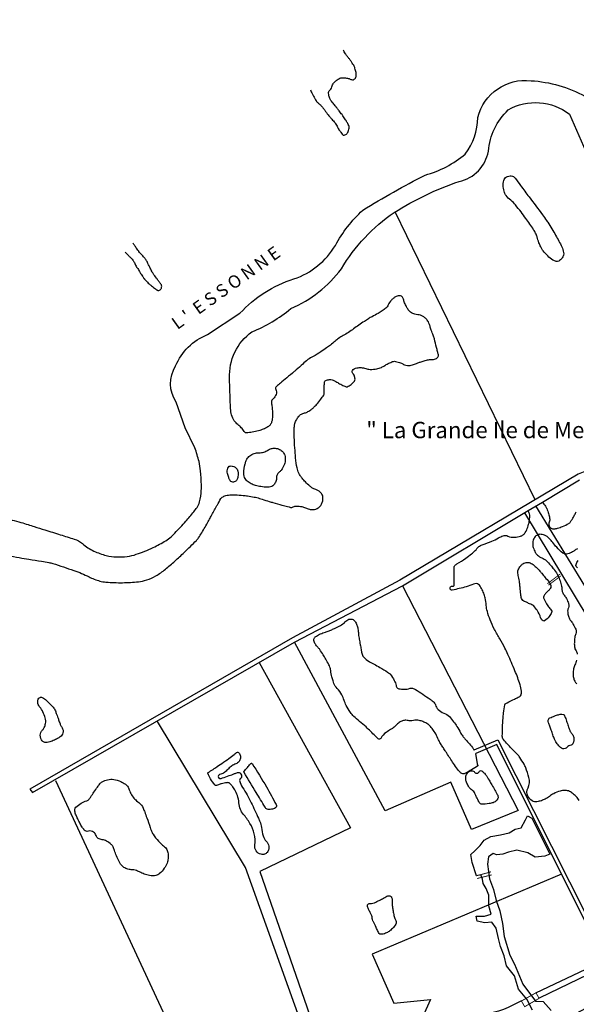
# Model space of a CAD drawing. Extents: x 604770 to 610497, y 93406 to 97522.
# Drawn here: x 606383 to 606690, y 96713 to 97256 of the extents above; entities that cross this region are included whole.
import ezdxf

# ---------------------------------------------------------------- set-up
doc = ezdxf.new("R2010")
doc.units = 0
doc.header["$LTSCALE"] = 0.2
doc.header["$MEASUREMENT"] = 0
doc.linetypes.add('CONTINU', pattern=[0])
for name, color, linetype in [('PARCELLE', 9, 'CONTINUOUS'), ('RIVIERE', 5, 'CONTINUOUS'), ('TEXTE-LIEUDIT', 7, 'CONTINUOUS'), ('TEXTE-RIVIERE-AQUEDUC', 5, 'CONTINUOUS'), ('VOIRIE', 7, 'CONTINUOUS'), ('zMARAIS', 4, 'CONTINUOUS')]:
    doc.layers.add(name, color=color, linetype=linetype)
doc.styles.add('LIEUDIT', font='romant', dxfattribs={"oblique": 13.5, "height": 9})
doc.styles.add('RIVIERE', font='ROMANT', dxfattribs={"oblique": 13.5, "height": 7})

msp = doc.modelspace()

# ---------------------------------------------------------------- linework, layer by layer
at = {"layer": 'PARCELLE'}
for points in [[(606666.76, 96991.42), (606589.68, 97150.16)], [(606662.96, 96985.49), (606670.79, 96990.18)], [(606660.92, 96984.26), (606794.21, 96763.35)], [(606802.36, 96767.6), (606667.23, 96988.04)], [(606593.6, 96943.91), (606657.44, 96820.1), (606631.76, 96809.7), (606620.39, 96835.79), (606584.1, 96819.96), (606534.16, 96912.86)], [(606514.71, 96901.7), (606565.01, 96810.55), (606515, 96786.64), (606548.59, 96689.82)], [(606542.22, 96690.9), (606507.15, 96788.75), (606458.59, 96869.2)], [(606388.1, 96831.94), (606389.7, 96830.03)], [(606402.26, 96836.63), (606467.54, 96696.43)], [(606681.36, 96785), (606576.88, 96740.92), (606588.82, 96713.93), (606609.14, 96716.1), (606601.6, 96699.36), (606630.78, 96701.34), (606631.3, 96694.74)]]:
    msp.add_lwpolyline(points, dxfattribs=at)
at = {"layer": 'RIVIERE'}
for points in [[(606479.16, 97019.97), (606473.84, 97031.11), (606468.8, 97045.27, -0.292046), (606468.58, 97065.17, -0.204593), (606486.06, 97082.45), (606503.99, 97094.21, -0.131192), (606533.82, 97113.13, 0.176344), (606556.66, 97131.61, -0.079135), (606571.71, 97151.02, -0.019612), (606606.17, 97170.4, 0.110868), (606628.25, 97181.98, 0.163441), (606635.18, 97202.16, -0.376827), (606664.53, 97222.39, -0.111486), (606694.29, 97213.78, 0.308827), (606717.45, 97216.98), (606740.93, 97232.69), (606752.81, 97235.87), (606769.95, 97236.51), (606852.77, 97233.05, 0.234288), (606885.38, 97256.02, -0.148039)], [(606498.91, 97041.69), (606498.35, 97058.34, -0.258351), (606510.67, 97084.02, 0.077638), (606532.1, 97096.82, 0.128475), (606560, 97118.68, -0.111158), (606589.09, 97149.79, -0.057868), (606624.91, 97166.89, 0.303618), (606641.01, 97183.53, -0.184462), (606651.93, 97206.29, -0.306186), (606685.78, 97203.91, 0.597338)], [(606373.44, 96981.59, -0.003405), (606383.24, 96978.93, -0.0083), (606387.23, 96977.74, -0.000166), (606390.57, 96976.69, 0.000094), (606396.48, 96974.83, 0.000897), (606404.97, 96972.17, -0.000984), (606412.7, 96969.75, -0.102714), (606417.17, 96967.24, 0.06987), (606423.46, 96963.16, 0.045531), (606430.28, 96960.71, 0.05685), (606436.03, 96959.9, 0.040331), (606441.84, 96960.21, 0.045673), (606446.85, 96961.36, 0.016648), (606451.55, 96963.08, 0.016565), (606456.15, 96965.11, 0.021389), (606463.18, 96968.89, 0.048475), (606466.03, 96970.97, 0.021908), (606468.15, 96973.04, 0.00731), (606474.14, 96979.61, 0.009359), (606478.57, 96984.8, 0.021257), (606480.38, 96987.2, 0.089751), (606481.75, 96990.24, 0.046186), (606482.72, 96996.61, 0.02442), (606482.76, 96999.66, 0.009645), (606482.31, 97007.35, 0.042163), (606481.47, 97012.53, 0.028384), (606479.16, 97019.97)], [(606375.89, 96960.68, -0.002102), (606382.36, 96959.55, 0.002564), (606387.66, 96958.64, 0.003482), (606394.59, 96957.53, -0.005858), (606398.7, 96956.85, -0.033592), (606400.81, 96956.32, -0.005942), (606412.49, 96952.44, -0.031723), (606420.8, 96948.95, 0.044842), (606426.75, 96946.64, 0.052232), (606430.14, 96946.03, 0.019691), (606439.26, 96945.73, 0.026867), (606448.03, 96946.26, 0.050616), (606452.6, 96947.26, 0.050409), (606457.65, 96949.49, 0.043653), (606462.89, 96953.11, 0.009061), (606468.18, 96957.67, 0.009122), (606473.28, 96962.38, 0.008314), (606480.01, 96969.06, 0.041225), (606481.23, 96970.53, 0.017662), (606482.96, 96973.22, 0.007774), (606486.58, 96979.52, 0.000387), (606487.85, 96981.82, 0.000169), (606490.78, 96987.12, 0.003327), (606491.56, 96988.56, 0.001369), (606493.42, 96992.06)]]:
    msp.add_lwpolyline(points, format="xyb", dxfattribs=at)
for points in [[(606685.78, 97203.91), (606760.36, 97033.46), (606690.46, 97005.5), (606592.16, 96947.08), (606532.96, 96915.3), (606388.1, 96831.94)], [(606670.79, 96990.18), (606691.33, 97002.49)], [(606389.7, 96830.03), (606534.16, 96912.86), (606593.6, 96943.91), (606662.96, 96985.49)], [(606633.14, 96853.54), (606646.29, 96859.09), (606715.37, 96722.24), (606855.29, 96795.2)], [(606681.65, 96704.34), (606713.25, 96721.2), (606645.61, 96856.53), (606634.18, 96851.59)]]:
    msp.add_lwpolyline(points, dxfattribs=at)
at = {"layer": 'VOIRIE', "const_width": 0.5}
for points in [[(606673.55, 96945.15), (606680.51, 96950.43)], [(606680.89, 96949.44), (606674.1, 96944.33)], [(606634.53, 96784.2), (606642.49, 96786.38)], [(606634.82, 96782.71), (606642.91, 96784.7)]]:
    msp.add_lwpolyline(points, dxfattribs=at)
at = {"layer": 'VOIRIE'}
for points in [[(606667.24, 96719.68), (606694.74, 96732.76), (606704.88, 96737.94, -0.151945)], [(606659.21, 96715.19), (606651.98, 96711.59, -0.144579), (606629.26, 96708.59, -2.60354)]]:
    msp.add_lwpolyline(points, format="xyb", dxfattribs=at)
msp.add_lwpolyline([(606706.34, 96735.01), (606696.11, 96729.78), (606668.99, 96716.66)], dxfattribs=at)
at = {"layer": 'VOIRIE', "linetype": 'CONTINU', "const_width": 0.5}
msp.add_lwpolyline([(606668.99, 96716.66), (606663.48, 96713.45), (606661.06, 96712.04), (606659.21, 96715.19), (606667.24, 96719.68)], close=True, dxfattribs=at)
at = {"layer": 'zMARAIS'}
for points in [[(606542.94, 97217.39, 0.014234), (606543.84, 97215.26, 0.021585), (606544.53, 97213.9, 0.005673), (606546.04, 97211.29, 0.035453), (606546.32, 97210.9, 0.069311), (606547.38, 97209.9, -0.058571), (606548.67, 97208.74, -0.004848), (606549.76, 97207.47, -0.011069), (606550.23, 97206.89, -0.013252), (606551.28, 97205.45, 0.01532), (606552.2, 97204.2, 0.004455), (606553.09, 97203.09, 0.003625), (606554.2, 97201.74, 0.012838), (606555.12, 97200.7, -0.013579), (606555.99, 97199.72, -0.018567), (606556.53, 97199.03, -0.012829), (606557.23, 97197.98, -0.042989), (606557.89, 97196.72, 0.047283), (606558.5, 97195.59, 0.007393), (606558.75, 97195.22, 0.002089), (606559.67, 97193.94, 0.011226), (606560.45, 97192.91, 0.029316), (606560.78, 97192.54, 0.196779), (606561.03, 97192.43, 0.065291), (606561.84, 97192.53, 0.076634), (606562.8, 97192.95, 0.134225), (606563.22, 97193.39, 0.025537), (606563.45, 97193.92, 0.012976), (606563.84, 97194.97, 0.012835), (606564.25, 97196.31, 0.052805), (606564.31, 97196.65, 0.100347), (606564.24, 97197.15, 0.038921), (606563.71, 97198.33, 0.008067), (606562.81, 97199.94, 0.013169), (606562.22, 97200.91, 0.004729), (606560.81, 97203.01, 0.014591), (606560.33, 97203.68, 0.000652), (606559.49, 97204.75, -0.000686), (606558.71, 97205.77, -0.000538), (606557.57, 97207.26, 0.001513), (606557.16, 97207.78, 0.006202), (606556.86, 97208.16, -0.001285), (606555.38, 97209.97, -0.001819), (606554.85, 97210.64, -0.001351), (606554.13, 97211.55, -0.07207), (606553.75, 97212.21, -0.027601), (606553.12, 97214.08, -0.052892), (606552.87, 97215.55, -0.095111), (606552.98, 97216.38, -0.143426), (606553.56, 97217.21, 0.102375), (606554.45, 97218.3, 0.055853), (606554.95, 97219.58, -0.071082), (606555.38, 97220.59, -0.054954), (606556, 97221.39, -0.03257), (606557.26, 97222.55, -0.05201), (606559.07, 97223.72, -0.099617), (606560.16, 97224.02, -0.029047), (606561.18, 97224.04, -0.029031), (606562.19, 97223.93, -0.01083), (606563.3, 97223.73, -0.013262), (606564.2, 97223.52, -0.057454), (606564.75, 97223.31, 0.043657), (606565.46, 97223.01, 0.138187), (606566.58, 97222.96, 0.150605), (606567.46, 97223.49, 0.099308), (606567.92, 97224.26, 0.082726), (606568.1, 97225.31, 0.027601), (606568.03, 97226.88, 0.039902), (606567.83, 97227.95, 0.01248), (606567.42, 97229.35, 0.027544), (606567.19, 97229.96, 0.014595), (606566.74, 97230.89, 0.01876), (606566.34, 97231.58, 0.013248), (606565.6, 97232.71, 0.010436), (606564.59, 97234.1, 0.010202), (606564.15, 97234.66, -0.004121), (606563.04, 97236.03, -0.02639), (606562.16, 97237.26, -0.016854), (606560.95, 97239.3)], [(606440.73, 97127.92, 0.001613), (606441.79, 97126.83, 0.002923), (606442.38, 97126.23, 0.001604), (606443.68, 97124.94, -0.003529), (606444.26, 97124.36, -0.035916), (606444.95, 97123.56, -0.024403), (606445.8, 97122.27, -0.056653), (606446.29, 97121.18, 0.05915), (606446.77, 97120.15, 0.038302), (606447.42, 97119.24, -0.041717), (606448.01, 97118.41, -0.030788), (606448.58, 97117.3, 0.043796), (606449, 97116.53, 0.002751), (606449.47, 97115.83, 0.001732), (606450.23, 97114.71, 0.001823), (606451.1, 97113.47, 0.007125), (606451.32, 97113.15, 0.027443), (606451.59, 97112.83, 0.005731), (606452.97, 97111.38, 0.005038), (606453.97, 97110.38, 0.014382), (606454.33, 97110.04, 0.035584), (606454.81, 97109.67, -0.016711), (606455.87, 97108.93, -0.027212), (606456.95, 97108.02, 0.03037), (606457.93, 97107.21, 0.050139), (606458.3, 97106.99, 0.041487), (606458.79, 97106.81, 0.132249), (606459.28, 97106.81, 0.086076), (606459.96, 97107.12, 0.083357), (606460.38, 97107.52, 0.072114), (606460.7, 97108.12, 0.089903), (606460.88, 97109.19, 0.145822), (606460.68, 97109.83, 0.003692), (606460.18, 97110.57, 0.003671), (606459.66, 97111.31, 0.000221), (606458.55, 97112.86, 0.001869), (606458.42, 97113.04, 0.007894), (606457.97, 97113.64, -0.004062), (606457.09, 97114.79, -0.009212), (606456.17, 97116.07, -0.017306), (606455.71, 97116.78, -0.041903), (606455.37, 97117.47, 0.026847), (606454.88, 97118.57, 0.016463), (606454.25, 97119.69, -0.0144), (606453.53, 97120.97, -0.04575), (606452.99, 97122.27, 0.065261), (606452.57, 97123.17, 0.024162), (606452.12, 97123.82, 0.009652), (606450.88, 97125.35, 0.012041), (606449.21, 97127.25, -0.021046), (606448.27, 97128.35, -0.006174), (606448.11, 97128.56, -0.000659), (606446.66, 97130.52, -0.008827), (606446.08, 97131.34, -0.00485), (606445.06, 97132.86)], [(606493.42, 96992.06, -0.045859), (606495.21, 96993.41, -0.096339), (606496.21, 96993.79, -0.024417), (606499.22, 96994.15, -0.032713), (606501.49, 96994.16, -0.007782), (606505.75, 96993.84, -0.01374), (606508.15, 96993.56, -0.008187), (606511.86, 96992.95, -0.021548), (606513.26, 96992.64, -0.017054), (606516.33, 96991.69, 0.013713), (606520.15, 96990.49, 0.000807), (606522.25, 96989.89, 0.000343), (606527.21, 96988.5, 0.00368), (606530.34, 96987.65, 0.007402), (606531.91, 96987.26, 0.191154), (606533.39, 96987.48, -0.140204), (606535.32, 96987.97, -0.022164), (606536.68, 96987.87, -0.019884), (606538.17, 96987.63, -0.060492), (606540.11, 96986.99, 0.05332), (606542.3, 96986.22, 0.061108), (606544.2, 96986.02, 0.066003), (606545.96, 96986.29, 0.094619), (606547.23, 96986.93, 0.070841), (606548.57, 96988.3, 0.068601), (606549.45, 96989.95, 0.074791), (606549.8, 96991.63, 0.067801), (606549.67, 96993.37, 0.093112), (606549.17, 96994.55, 0.058515), (606548.22, 96995.68, 0.056068), (606546.99, 96996.6, 0.069647), (606545.41, 96997.24, -0.081585), (606544.07, 96997.83, -0.034571), (606542.57, 96998.96, -0.019222), (606540.11, 97001.26, -0.022071), (606538.3, 97003.26, -0.03181), (606537.2, 97004.77, -0.073336), (606535.94, 97007.61, -0.040939), (606534.89, 97013.07, -0.008871), (606534.39, 97018.63, -0.0084), (606534.06, 97024.52, -0.008256), (606533.95, 97029.46, -0.017789), (606534.02, 97031.75, -0.060818), (606534.33, 97033.38, -0.040904), (606535.26, 97035.64, -0.061741), (606536.49, 97037.45, -0.073954), (606537.88, 97038.63, -0.09972), (606539.68, 97039.31, 0.097253), (606541.54, 97040, 0.022707), (606543.53, 97041.33, 0.032642), (606544.8, 97042.41, 0.022416), (606546.35, 97044.05, 0.013877), (606548.64, 97046.86, 0.019332), (606550.2, 97049.05, 0.084588), (606550.44, 97049.61, 0.083009), (606550.53, 97050.7, -0.033045), (606550.47, 97053.43, -0.010824), (606550.62, 97055.76, -0.037163), (606550.73, 97056.43, -0.193599), (606551.09, 97056.95, -0.08598), (606552.36, 97057.48, -0.071593), (606554.2, 97057.64, -0.103629), (606555.44, 97057.3, -0.006639), (606556.85, 97056.56, 0.004354), (606559, 97055.41, 0.002779), (606561.38, 97054.19, 0.007676), (606562.24, 97053.77, 0.205028), (606563.06, 97053.74, 0.062125), (606565.34, 97054.97, 0.058867), (606566.87, 97056.36, 0.113275), (606567.38, 97057.32, 0.100885), (606567.45, 97058.44, 0.063518), (606566.99, 97060.16, 0.127907), (606566.3, 97061.07, -0.175221), (606565.86, 97061.79, -0.199734), (606566.03, 97062.69, -0.12573), (606567.09, 97063.65, -0.080274), (606568.57, 97064.15, -0.055174), (606570.83, 97064.28, -0.076135), (606573.4, 97063.75, 0.082437), (606575.78, 97063.28, 0.050815), (606579.45, 97063.55, 0.069012), (606582.04, 97064.38, 0.033441), (606583.83, 97065.4, -0.03188), (606585.7, 97066.47, -0.019139), (606587.75, 97067.38, -0.042169), (606588.72, 97067.68, -0.100822), (606589.8, 97067.69, -0.037309), (606592.61, 97066.92, -0.072177), (606594.26, 97066.05, 0.104765), (606595.45, 97065.53, 0.079646), (606597.26, 97065.43, 0.056434), (606599.75, 97065.99, 0.013034), (606601.8, 97066.76, -0.016538), (606603.41, 97067.35, -0.006011), (606604.51, 97067.7, -0.002848), (606606.83, 97068.39, -0.083261), (606609.13, 97068.66, 0.085002), (606611.38, 97068.93, 0.146117), (606613.13, 97070.08, 0.24072), (606613.43, 97071.36, 0.001818), (606612.99, 97073.07, -0.001327), (606612.39, 97075.42, -0.000611), (606611.22, 97080.1, 0.00279), (606610.96, 97081.12, 0.034962), (606610.64, 97082.08, -0.011623), (606609.52, 97084.94, -0.01733), (606608.85, 97087.02, 0.019743), (606608.24, 97088.85, 0.070039), (606607.66, 97089.93, 0.042075), (606606.31, 97091.46, 0.051495), (606605.08, 97092.42, 0.047188), (606603.56, 97093.18, 0.097975), (606602.12, 97093.43, -0.085893), (606600.47, 97093.68, -0.067914), (606598.16, 97094.82, -0.094102), (606596.83, 97096.14, -0.026168), (606596.23, 97097.12, -0.011688), (606595.06, 97099.4, -0.056506), (606594.31, 97101.53, 0.077993), (606593.7, 97103.06, 0.2324), (606592.47, 97103.86, 0.144369), (606590.21, 97103.49, 0.04768), (606588.81, 97102.63, 0.044853), (606587.52, 97101.47, 0.089906), (606585.84, 97098.85, -0.123848), (606584.49, 97097.02, -0.021967), (606582.52, 97095.54, -0.020248), (606580.25, 97094.12, -0.017019), (606576.85, 97092.33, 0.02892), (606574.88, 97091.22, 0.005731), (606572.65, 97089.77, 0.004085), (606569.58, 97087.68, 0.00792), (606566.73, 97085.64, -0.0081), (606563.95, 97083.65, -0.036367), (606561, 97081.91, 0.041274), (606558.41, 97080.35, 0.025015), (606556.4, 97078.74, -0.020123), (606553.92, 97076.72, -0.005951), (606551.76, 97075.13, -0.004162), (606548.62, 97072.93, -0.040961), (606544.37, 97070.48, 0.058711), (606541.45, 97068.67, 0.022671), (606538.67, 97066.22, -0.017494), (606535.09, 97063.02, -0.000017), (606533.94, 97062.06, -0.000005), (606529.86, 97058.66, -0.000333), (606526.31, 97055.7, 0.000547), (606524.15, 97053.9, 0.33884), (606523.79, 97052.29, -0.186646), (606523.97, 97049.51, -0.149677), (606522.3, 97047.1, 0.226454), (606521.43, 97045.3, 0.047336), (606521.61, 97043.17, -0.037748), (606521.89, 97040.51, -0.008596), (606521.92, 97037.68, -0.014839), (606521.86, 97036.04, -0.069442), (606521.51, 97034.32, -0.071323), (606520.71, 97032.8, -0.091816), (606519.4, 97031.56, -0.058221), (606516.88, 97030.3, -0.022467), (606514.25, 97029.49, -0.017315), (606510.78, 97028.71, -0.025679), (606507.64, 97028.29, -0.15563), (606507.12, 97028.41, -0.112031), (606506.39, 97029.1, 0.043529), (606504.78, 97031.1, 0.022095), (606502.95, 97032.85, -0.01915), (606500.82, 97034.86, -0.126444), (606498.91, 97041.69, -0.076476)], [(606670.79, 96990.18, -0.034181), (606672.5, 96987.9, -0.047255), (606673.21, 96986.54, -0.022651), (606674.18, 96983.81, -0.025627), (606674.8, 96981.33, -0.145625), (606674.58, 96979.01, 0.181356), (606674.53, 96977.11, 0.174434), (606675.6, 96975.78, 0.166396), (606677.36, 96975.39, 0.04393), (606679.13, 96975.75, 0.027011), (606681.91, 96976.74, 0.017259), (606685.37, 96978.33, 0.09906), (606685.9, 96978.74, 0.033519), (606686.35, 96979.34, 0.008344), (606687.95, 96981.9, 0.021341), (606688.79, 96983.43, -0.02498), (606689.51, 96984.73, -0.368121)], [(606691.08, 96825.63, 0.053535), (606689.43, 96827.87, 0.051686), (606687.29, 96829.79, 0.0702), (606685.11, 96830.94, 0.087595), (606683.16, 96831.28, 0.071966), (606680.55, 96830.89, 0.050111), (606677.06, 96829.45, 0.034925), (606674.7, 96827.97, -0.03474), (606672.33, 96826.48, -0.042896), (606670.27, 96825.59, -0.037363), (606667.78, 96824.97, -0.18273), (606665.14, 96825.47, -0.141513), (606662.84, 96828, -0.235275), (606662.87, 96832.65, 0.189325), (606663.4, 96838.31, 0.017542), (606661.63, 96843.72, 0.045352), (606660.69, 96845.71, 0.016676), (606658.32, 96849.44, 0.036722), (606657.07, 96851.01, 0.01302), (606655.87, 96852.24, -0.007507), (606653.76, 96854.36, -0.016159), (606649.36, 96859.23, -0.101289), (606648.85, 96860.15, -0.076652), (606648.7, 96861.14, -0.012351), (606648.89, 96867.3, -0.003062), (606649.12, 96870.97, -0.003877), (606649.34, 96873.87, -0.040191), (606650.11, 96878.49, -0.21176), (606650.68, 96879.22, -0.006962), (606651.31, 96879.54, -0.00106), (606655.48, 96881.62, -0.001864), (606657.42, 96882.57, 0.003654), (606658.41, 96883.06, 0.209623), (606659.05, 96883.84, 0.094369), (606659.24, 96885.98, 0.052498), (606658.52, 96889.48, 0.022751), (606655.66, 96897.2, 0.004366), (606651.77, 96906.21, 0.011232), (606650.14, 96909.66, 0.023034), (606647.33, 96914.71, -0.021968), (606644.37, 96920, -0.022025), (606642, 96925.28, -0.026367), (606640.45, 96929.85, -0.048858), (606639.86, 96933.22, 0.040182), (606639.2, 96937.33, 0.028527), (606638.42, 96939.89, 0.026601), (606637.29, 96942.53, 0.091176), (606635.61, 96944.79, 0.20307), (606634.38, 96945.23, 0.08866), (606632.78, 96944.86, -0.03495), (606628.85, 96943.48, -0.017192), (606621.12, 96941.65, -0.158332), (606620.24, 96941.75, -0.229492), (606619.94, 96942.11, -0.108306), (606619.92, 96943.05, -0.449071), (606621.12, 96943.76, 0.488256), (606622.2, 96944.5, 0.036463), (606622.19, 96946.17, -0.020608), (606622.07, 96949.13, -0.008469), (606622.17, 96954.44, -0.118809), (606622.27, 96954.81, -0.147153), (606623.56, 96956.06, 0.043964), (606628.55, 96959.23, 0.00114), (606631.69, 96961.65, 0.003501), (606632.71, 96962.45, 0.069963), (606634.65, 96964.49, -0.095706), (606636.14, 96965.92, -0.07048), (606638.09, 96966.81, 0.029436), (606642.9, 96968.55, 0.028306), (606646.63, 96970.42, -0.04237), (606649.17, 96971.6, -0.204098), (606651.73, 96971.46, 0.13383), (606655.49, 96970.74, 0.050387), (606658.74, 96971.33, 0.10116), (606660.21, 96972.09, 0.088521), (606661.39, 96973.46, 0.049444), (606662.75, 96976.38, 0.039453), (606663.58, 96979.52, 0.044583), (606663.85, 96982.38, 0.071909), (606663.67, 96983.61, 0.038269), (606662.96, 96985.49)], [(606690.14, 96964.39, 0.076142), (606688.59, 96963.47, -0.06885), (606686.9, 96962.43, -0.045012), (606684.12, 96961.49, -0.130448), (606683.09, 96961.51, -0.104531), (606682.04, 96962.07, -0.026729), (606678.69, 96965.22, -0.033799), (606676.54, 96967.79, 0.038023), (606674.6, 96970.07, 0.092799), (606671.95, 96971.9, 0.11518), (606669.39, 96972.39, 0.139585), (606667.68, 96971.83, 0.117541), (606666.24, 96970.26, 0.105716), (606665.49, 96967.84, 0.096143), (606665.78, 96965.07, 0.053093), (606666.89, 96962.45, 0.078546), (606668.08, 96960.94, 0.097751), (606670.58, 96959.39, -0.102179), (606672.97, 96957.88, -0.019509), (606675.36, 96955.38, -0.025045), (606677.05, 96953.28, -0.017843), (606678.98, 96950.4, -0.036857), (606679.75, 96948.91, -0.024054), (606680.29, 96947.49, -0.011788), (606681.16, 96944.54, -0.05015), (606681.61, 96941.8, 0.07878), (606682, 96940.08, 0.087158), (606682.57, 96939.15, -0.04832), (606683.72, 96937.57, -0.037332), (606685.01, 96934.95, -0.063442), (606685.44, 96933.28, -0.164304), (606685.16, 96931.87, 0.135567), (606684.73, 96930.19, 0.052862), (606685.03, 96927.75, 0.065648), (606685.73, 96925.89, 0.047699), (606686.7, 96924.44, -0.040473), (606687.86, 96922.74, -0.0324), (606689.17, 96920.06, -0.083705), (606689.42, 96918.93, -0.112302), (606689.2, 96917.6, 0.067751), (606688.63, 96915.44, 0.023596), (606688.42, 96912.57, 0.031367), (606688.5, 96910.41, 0.141624), (606689.37, 96908.23, -0.161178), (606690.06, 96906.27, -0.035283)], [(606690.16, 96953.94, -0.191184), (606689.46, 96954.65, -0.17887), (606689.41, 96955.8, -0.085609), (606690.5, 96957.9, -0.017704)], [(606635.51, 96845.02, -0.051818), (606635.29, 96844.84, -0.003435), (606631.64, 96842.63, -0.001976), (606629.2, 96841.18, -0.006141), (606628.41, 96840.73, -0.172751), (606626.86, 96840.47, -0.161523), (606625.4, 96841.27, -0.027635), (606624.04, 96842.9, -0.01497), (606621.78, 96846.11, -0.000239), (606618.07, 96851.76, -0.000989), (606617.17, 96853.13, -0.00097), (606615.88, 96855.13, -0.000991), (606614.62, 96857.09, -0.041117), (606613.59, 96859.04, 0.024716), (606611.97, 96862.34, 0.031426), (606610.36, 96864.88, 0.036572), (606608.69, 96866.85, 0.060531), (606607.13, 96868.1, 0.049118), (606604.93, 96869.17, 0.036895), (606602.87, 96869.77, 0.049371), (606601.27, 96869.95, 0.072887), (606599.65, 96869.74, -0.072703), (606598.03, 96869.52, -0.071305), (606596.82, 96869.7, 0.069158), (606595.59, 96869.9, 0.081328), (606593.7, 96869.63, 0.076007), (606591.86, 96868.73, 0.067993), (606590.21, 96867.21, -0.068498), (606588.56, 96865.7, -0.015423), (606587.1, 96864.75, 0.009433), (606584.69, 96863.23, 0.126969), (606581.67, 96859.9, -0.476113), (606580.26, 96859.61, -0.042178), (606579.71, 96860.14, 0.021475), (606578.7, 96861.22, 0.001164), (606576.03, 96863.81, 0.001249), (606573.54, 96866.21, 0.023723), (606570, 96869.28, -0.02629), (606566.83, 96872.07, -0.047776), (606564.97, 96874.27, -0.030462), (606562.63, 96878.12, -0.042), (606561.47, 96880.87, 0.038499), (606560.22, 96883.87, 0.081701), (606557.58, 96887.47, -0.115152), (606555.86, 96890.16, -0.011913), (606555.37, 96891.67, -0.008551), (606554.78, 96893.8, -0.028308), (606554.07, 96897.27, 0.04979), (606553.59, 96899.23, 0.032719), (606553.02, 96900.54, 0.013407), (606551.36, 96903.59, 0.008596), (606549.93, 96905.96, 0.006936), (606548.06, 96908.84, 0.046781), (606546.95, 96910.21, -0.039052), (606545.6, 96911.82, -0.118453), (606544.75, 96913.93, -0.193417), (606545.08, 96915.31, -0.09374), (606546.15, 96916.34, -0.053135), (606548.47, 96917.53, -0.015422), (606551.12, 96918.46, 0.019893), (606553.16, 96919.2, 0.012439), (606555.13, 96920.05, 0.00564), (606559.39, 96922.1, 0.096383), (606562, 96924.08, -0.122391), (606564.15, 96925.55, -0.176066), (606565.94, 96925.56, -0.159738), (606567.49, 96924.36, -0.055888), (606568.53, 96922.38, -0.058939), (606569.07, 96920.32, -0.013074), (606569.38, 96917.48, 0.022906), (606569.59, 96915.86, 0.000307), (606569.83, 96914.56, 0.000133), (606570.36, 96911.56, 0.001233), (606570.84, 96908.95, 0.001601), (606571.22, 96906.94, 0.13328), (606572.23, 96904.86, 0.077993), (606575.24, 96902.35, 0.012543), (606577.95, 96900.82, -0.010512), (606581.19, 96899, -0.005369), (606585.48, 96896.41, -0.021831), (606586.5, 96895.72, -0.083379), (606587.05, 96895.14, -0.016878), (606589.13, 96891.84, -0.100238), (606590.1, 96889.02, 0.193137), (606590.88, 96887.64, 0.128405), (606591.58, 96887.32, 0.032908), (606594.54, 96887.02, 0.092139), (606597.82, 96887.51, -0.179359), (606599.57, 96887.47, -0.041255), (606600.74, 96886.89, -0.011065), (606604.87, 96884.27, -0.007789), (606608.88, 96881.52, -0.018436), (606610.51, 96880.27, -0.138042), (606611.81, 96878.39, 0.107501), (606613.31, 96875.91, 0.123223), (606616.5, 96873.88, -0.129435), (606619.52, 96871.91, -0.018643), (606621.85, 96869.12, -0.021109), (606623.71, 96866.5, -0.030685), (606625.66, 96863.04, 0.055287), (606626.84, 96861.17, 0.020368), (606628.08, 96859.75, -0.013038), (606630.04, 96857.55, -0.009259), (606632.21, 96854.89, -0.02144), (606633.08, 96853.68, -0.00845), (606633.16, 96853.55, -0.015256)], [(606689.67, 96903.03, -0.054903), (606688.76, 96900.46, 0.063404), (606688, 96898.23, 0.032377), (606687.84, 96897.04, 0.019512), (606687.77, 96895.06, 0.064606), (606688.06, 96892.92, 0.069988), (606688.85, 96891.09, 0.11145), (606689.86, 96890.04, 0.128907)]]:
    msp.add_lwpolyline(points, format="xyb", dxfattribs=at)
for points in [[(606655.71, 97168.75, -0.002503), (606658.78, 97164.62, 0.001642), (606663.45, 97158.31, 0.000422), (606670.78, 97148.5, -0.001314), (606673.12, 97145.35, -0.021888), (606673.78, 97144.37, -0.003088), (606678.11, 97137.2, -0.02498), (606681.51, 97130.78, -0.056941), (606682.53, 97127.75, -0.129568), (606682.46, 97126.25, -0.089882), (606681.45, 97124.35, -0.109854), (606679.83, 97123.01, -0.166442), (606678.44, 97122.82, -0.095923), (606676.6, 97123.56, -0.051466), (606673.75, 97125.85, -0.015154), (606671.14, 97128.58, -0.060648), (606670.6, 97129.36, -0.016526), (606669.91, 97130.75, -0.010027), (606668.91, 97133.1, -0.027427), (606667.83, 97136.28, 0.042284), (606667.07, 97138.31, 0.035713), (606665.97, 97140.27, 0.010629), (606661.68, 97146.46, 0.005719), (606659.01, 97150.05, 0.005259), (606656.03, 97153.89, 0.058113), (606653.41, 97156.49, -0.057791), (606650.78, 97159.11, -0.089303), (606649.93, 97160.69, -0.046755), (606649.18, 97163.99, -0.114653), (606649.53, 97167.48, -0.171689), (606651, 97169.34, -0.173982), (606653.66, 97169.94, -0.203007)], [(606507.85, 97013.78, -0.098486), (606509.42, 97015.58, -0.082117), (606511.93, 97016.93, -0.087336), (606514.45, 97017.32, 0.079803), (606517.21, 97017.71, 0.070193), (606519.36, 97018.72, -0.075494), (606521.37, 97019.64, -0.093859), (606523.42, 97019.83, -0.077651), (606525.83, 97019.21, -0.109772), (606527.68, 97017.88, -0.1135), (606528.74, 97015.94, -0.088502), (606529.03, 97013.03, -0.093452), (606528.3, 97010.34, -0.014777), (606527.53, 97008.86, -0.024106), (606526.99, 97007.99, -0.077032), (606525.81, 97006.76, 0.08053), (606524.7, 97005.57, 0.171019), (606524.26, 97003.86, -0.125947), (606523.87, 97001.51, -0.065306), (606522.7, 96999.59, -0.111142), (606521.66, 96998.76, -0.103058), (606520.09, 96998.37, -0.044617), (606516.38, 96998.55, -0.027341), (606513.27, 96999.15, -0.032996), (606510.78, 96999.96, -0.076752), (606508.49, 97001.31, -0.088097), (606506.98, 97003.07, -0.130588), (606506.14, 97006.05, -0.077147), (606506.86, 97011.19, -0.0177), (606507.48, 97013, -0.039251)], [(606497.02, 97007.43, -0.113602), (606497.34, 97008.9, -0.135982), (606498.17, 97009.86, -0.124104), (606498.63, 97010.02, -0.052672), (606499.79, 97010.01, -0.247183), (606502.41, 97008.22, -0.182769), (606502.93, 97004.07, -0.061306), (606502.3, 97002.39, -0.122406), (606501.69, 97001.72, -0.137282), (606500.04, 97001.15, -0.224364), (606499.01, 97001.57, -0.060421), (606498.47, 97002.33, -0.035917), (606497.81, 97003.77, -0.036221), (606497.19, 97005.87, -0.05075)], [(606657.21, 96951.57, -0.130208), (606657.44, 96952.82, -0.062328), (606658.84, 96955.03, -0.064274), (606660.06, 96956.17, -0.081649), (606661.24, 96956.75, -0.135301), (606663.42, 96956.82, -0.115936), (606665.69, 96955.67, -0.01587), (606667.88, 96953.69, -0.02228), (606669.34, 96952.17, -0.002225), (606670.44, 96950.9, -0.001385), (606672.18, 96948.84, -0.013134), (606674.5, 96945.95, -0.032544), (606675.33, 96944.7, -0.19317), (606675.51, 96943.45, -0.127399), (606674.61, 96941.79, -0.027979), (606673.95, 96941.17, 0.024312), (606673.2, 96940.45, 0.025666), (606672, 96939.06, 0.052134), (606671.52, 96938.29, 0.215457), (606671.49, 96937.36, 0.038796), (606673.74, 96932.96, 0.075322), (606675.31, 96931.1, -0.15132), (606675.95, 96930.06, -0.178214), (606675.87, 96929.3, -0.050365), (606674.49, 96927.09, -0.06999), (606672.03, 96924.68, -0.307027), (606671.18, 96924.65, -0.190202), (606669.85, 96926.44, 0.092105), (606667.91, 96930.5, 0.007055), (606666.01, 96933.03, 0.115383), (606665.86, 96933.15, 0.006938), (606665.5, 96933.32, 0.001113), (606663.21, 96934.35, 0.00399), (606661.53, 96935.09, -0.006332), (606660.48, 96935.56, -0.168853), (606659.57, 96936.43, -0.092314), (606658.93, 96938.6, -0.006413), (606658.75, 96940.53, 0.007792), (606658.6, 96942.11, 0.000668), (606658.49, 96943.19, 0.00029), (606658.21, 96945.69, 0.031517), (606657.62, 96948.98, -0.040237)], [(606392.62, 96879.09, -0.093813), (606392.49, 96880.44, -0.104665), (606392.84, 96881.61, -0.103791), (606393.47, 96882.33, -0.141165), (606394.13, 96882.59, -0.150152), (606395.04, 96882.4, -0.049222), (606397.31, 96880.84, -0.039729), (606401.07, 96877.12, -0.091171), (606402.24, 96875.12, -0.000318), (606402.94, 96873.18, -0.000473), (606403.4, 96871.88, -0.000385), (606404.05, 96870.08, 0.000321), (606404.82, 96867.91, 0.061251), (606405.55, 96866.46, -0.054812), (606406.39, 96864.84, -0.182833), (606406.4, 96862.89, -0.135365), (606404.88, 96860.77, -0.045183), (606403.46, 96859.82, -0.02949), (606401.09, 96858.71, -0.036047), (606398.43, 96857.86, -0.064681), (606396.88, 96857.69, -0.169612), (606395.32, 96858.28, -0.138444), (606394.18, 96859.94, -0.085684), (606393.9, 96861.68, -0.098226), (606394.23, 96863.19, -0.099682), (606395.19, 96864.58, 0.10038), (606396.15, 96865.97, 0.048842), (606396.82, 96868.07, 0.068809), (606396.93, 96869.63, 0.058899), (606396.64, 96871.21, 0.026933), (606395.42, 96874.49, 0.082368), (606393.74, 96877.1, -0.11303)], [(606680.65, 96873.21, -0.124011), (606682.35, 96873.09, -0.224156), (606683.06, 96872.41, -0.00715), (606683.42, 96871.46, -0.002577), (606684.36, 96868.81, -0.002335), (606685.27, 96866.12, 0.003588), (606685.87, 96864.38, 0.101392), (606686.68, 96863.04, -0.080947), (606687.75, 96861.41, -0.088691), (606688.21, 96859.54, -0.09845), (606687.99, 96857.82, -0.047055), (606687.61, 96856.98, -0.094842), (606687.31, 96856.62, -0.109811), (606686.58, 96856.26, 0.066037), (606685.34, 96855.78, 0.087474), (606684.33, 96854.96, -0.10155), (606683.43, 96854.28, -0.213603), (606681.99, 96854.24, -0.115478), (606679.89, 96855.75, -0.034763), (606678.21, 96857.97, -0.058434), (606677.46, 96859.46, -0.001777), (606676.62, 96861.82, 0.001634), (606675.71, 96864.38, 0.00254), (606674.87, 96866.7, -0.003147), (606674.19, 96868.57, -0.10129), (606673.99, 96869.97, -0.169959), (606674.33, 96870.76, -0.099508), (606674.9, 96871.18, -0.023995), (606677.62, 96872.3, -0.013517), (606679.64, 96872.97, -0.027896)], [(606503.83, 96836.67, 0.095674), (606505.48, 96832.87, -0.040735), (606510.27, 96824.47, -0.002309), (606514.24, 96815.88, -0.011427), (606514.99, 96814.12, -0.064657), (606515.83, 96810.88, 0.044863), (606516.85, 96806.18, 0.106713), (606518.53, 96803.23, -0.12271), (606519.91, 96800.61, -0.120983), (606519.9, 96798.91, -0.102437), (606519.04, 96797.11, -0.152409), (606517.62, 96796.1, -0.139953), (606515.73, 96796.02, -0.382111), (606512.2, 96801.16, 0.175244), (606509.56, 96813.1, 0.033692), (606505.82, 96818.21, -0.073995), (606504.3, 96820.68, -0.091902), (606503.45, 96824.43, 0.085854), (606502.6, 96828.46, 0.029371), (606501.14, 96831.56, 0.040859), (606499.79, 96833.63, 0.053438), (606498.38, 96835.1, 0.126337), (606497.59, 96835.48, 0.084056), (606496.75, 96835.5, 0.024527), (606493.94, 96834.96, 0.066565), (606492.19, 96834.27, -0.111132), (606491.1, 96833.96, -0.231205), (606490.24, 96834.31, -0.049597), (606487.82, 96837.66, -0.038403), (606486.37, 96840.66, -0.349081), (606486.49, 96841.06, -0.002975), (606487.82, 96841.96, 0.001462), (606490.53, 96843.77, 0.000048), (606494.03, 96846.14, 0.000042), (606497.95, 96848.79, 0.036311), (606500.89, 96851.11, -0.0645), (606502.63, 96852.33, -0.340062), (606503.21, 96852.23, -0.104024), (606504.1, 96850.72, -0.141735), (606504.21, 96848.49, -0.161492), (606503.16, 96846.81, -0.077596), (606501.22, 96845.64, 0.072808), (606499.13, 96844.42, 0.024901), (606497.26, 96842.77, -0.025283), (606495.42, 96841.14, -0.120921), (606493.48, 96840.24, 0.184487), (606492.27, 96839.49, 0.345975), (606492.29, 96838.29, 0.29486), (606493.59, 96837.88, 0.016352), (606494.43, 96838.13, 0.00376), (606498.04, 96839.38, 0.010703), (606500.96, 96840.48, -0.017827), (606502.73, 96841.12, -0.301895), (606504.27, 96840.69, -0.205278), (606504.95, 96838.55, -0.259525), (606504.24, 96837.54, 0.346497)], [(606510.15, 96846.15, -0.438964), (606510.71, 96846.05, -0.013819), (606518.63, 96833.15, -0.011044), (606523.96, 96823.43, -0.128906), (606524.17, 96822.49, -0.257619), (606523.66, 96821.63, -0.10012), (606521.34, 96820.84, -0.070305), (606519.01, 96820.86, -0.213336), (606518.34, 96821.3, -0.007894), (606517.85, 96822.07, -0.000772), (606512.98, 96830.1, -0.001195), (606506.3, 96841.2, -0.073357), (606506.22, 96841.4, -0.227758), (606506.25, 96841.55, -0.011137), (606508.14, 96843.93, -0.010902), (606509.71, 96845.73, -0.042762)], [(606413.04, 96821.06, -0.145672), (606413.59, 96821.96, -0.040704), (606416.5, 96824.18, -0.077742), (606419.57, 96825.53, 0.170014), (606420.87, 96826.41, 0.016992), (606421.8, 96827.77, -0.009123), (606423.51, 96830.33, -0.00344), (606425.45, 96833.1, -0.005428), (606426.72, 96834.83, -0.110936), (606428.08, 96836, -0.061747), (606431.08, 96837.14, -0.09446), (606434.43, 96837.32, -0.077997), (606438.31, 96836.15, -0.040459), (606440.86, 96834.67, -0.076773), (606441.99, 96833.59, -0.095163), (606443.01, 96831.57, 0.071161), (606444.23, 96828.82, 0.097969), (606448.22, 96824.57, -0.143464), (606450.71, 96821.41, -0.004445), (606451.5, 96819.37, -0.00282), (606452.7, 96816.15, -0.010822), (606454.54, 96810.79, 0.021077), (606455.54, 96808.06, 0.06167), (606456.09, 96807.09, 0.014186), (606459.07, 96803.3, 0.058293), (606461.36, 96801.13, -0.066785), (606463.33, 96799.2, -0.116474), (606464.29, 96797.1, -0.078214), (606464.44, 96793.69, -0.066345), (606463.81, 96791.21, -0.051534), (606462.29, 96788.31, -0.071418), (606459.68, 96785.37, -0.124097), (606457.62, 96784.37, -0.074422), (606455.01, 96784.22, -0.061641), (606451.93, 96784.89, -0.037825), (606449.3, 96786.04, 0.042993), (606446.96, 96787.03, 0.069246), (606444.12, 96787.54, -0.080531), (606441.68, 96788.04, -0.070343), (606439.58, 96789.19, -0.086249), (606438.24, 96790.61, -0.027989), (606437.38, 96792.09, -0.01426), (606435.93, 96795.13, -0.03901), (606434.9, 96798.05, 0.053705), (606434.1, 96800.15, 0.095007), (606433.08, 96801.45, 0.04771), (606430.41, 96803.36, 0.113383), (606428.11, 96804.08, -0.119778), (606425.94, 96804.78, -0.174707), (606424.67, 96806.37, 0.151688), (606423.31, 96808.25, 0.241414), (606420.43, 96808.74, -0.309653), (606418.18, 96809.42, -0.025956), (606416.99, 96811.08, -0.022323), (606415.79, 96813.13, -0.009638), (606414.55, 96815.62, -0.011983), (606413.64, 96817.66, -0.055455), (606412.99, 96819.88, -0.108821)], [(606628.98, 96840.09, -0.182657), (606630.68, 96841.86, -0.215546), (606632.78, 96841.91, -0.156628), (606633.44, 96841.34, 0.160049), (606634.09, 96840.78, 0.409814), (606635.85, 96841.5, -0.483563), (606637.49, 96841.95, -0.050094), (606638.91, 96840.67, -0.047363), (606640.11, 96839.05, -0.000906), (606641.8, 96836.26, -0.003331), (606642.26, 96835.5, -0.000838), (606642.94, 96834.33, -0.000333), (606644.65, 96831.38, -0.010173), (606645.34, 96830.13, -0.008211), (606646.14, 96828.55, -0.210657), (606646.2, 96826.71, -0.166316), (606644.71, 96824.97, -0.0597), (606643.61, 96824.49, -0.031311), (606641.39, 96823.96, -0.051824), (606637.09, 96823.68, -0.251222), (606636.27, 96824.16, -0.018766), (606635.74, 96825.11, -0.007554), (606634.54, 96827.55, -0.00663), (606633.79, 96829.19, 0.012401), (606633.38, 96830.06, 0.138249), (606632.46, 96831.06, -0.081647), (606630.76, 96832.55, -0.049861), (606629.74, 96834.07, -0.038015), (606628.77, 96836.27, -0.098478), (606628.52, 96838.08, -0.086867)], [(606587.79, 96771.92, -0.076209), (606587.97, 96770.01, 0.051844), (606588.08, 96767.21, 0.006725), (606588.46, 96764.81, 0.006321), (606588.94, 96762.27, 0.076439), (606589.68, 96760.24, -0.097751), (606590.19, 96758.63, -0.163175), (606589.95, 96757.54, -0.058574), (606588.11, 96755.12, -0.048833), (606586.23, 96753.52, -0.055459), (606584.32, 96752.49, -0.094316), (606581.61, 96751.94, -0.27914), (606580.75, 96752.45, -0.007027), (606580.19, 96753.53, -0.003437), (606579.09, 96755.77, -0.000867), (606577.65, 96758.78, -0.004198), (606577.35, 96759.4, -0.081955), (606577, 96760.69, 0.056827), (606576.6, 96762.56, 0.066841), (606575.89, 96763.99, -0.049332), (606574.86, 96765.88, -0.054773), (606574.33, 96767.64, -0.174445), (606574.43, 96768.23, -0.281896), (606575.76, 96768.97, 0.126854), (606578.88, 96769.65, 0.001822), (606581.5, 96770.97, 0.004287), (606582.6, 96771.55, 0.017995), (606583.85, 96772.27, -0.019274), (606585.02, 96772.95, -0.119485), (606586.15, 96773.23, -0.147055), (606587.05, 96772.97, -0.095594), (606587.52, 96772.52, -0.093495)]]:
    msp.add_lwpolyline(points, format="xyb", close=True, dxfattribs=at)
for points in [[(606635.29, 96844.84), (606634.18, 96851.59)], [(606665.34, 96710.07), (606662.22, 96716.19), (606657.64, 96721.66), (606655.43, 96728.99), (606650.93, 96734.55), (606649.75, 96740), (606647.61, 96745.13), (606646.53, 96749.72), (606645.34, 96755.4), (606642.96, 96758.7), (606639.15, 96758.26), (606634.75, 96759.2), (606634.32, 96761.95), (606638.87, 96761.99), (606642.51, 96763.08), (606641.25, 96767.7), (606641.2, 96773.46), (606639.79, 96777.27), (606638.14, 96779.93), (606637.71, 96782.28), (606636.88, 96784.71), (606634.53, 96784.2), (606632.1, 96791.57), (606631.42, 96795.94), (606633.59, 96797.99), (606636.4, 96800.86), (606638.65, 96803.88), (606642.45, 96805.87), (606647.63, 96806.73), (606652.41, 96807.91), (606655.81, 96809.97), (606659.13, 96810.57), (606661.44, 96814.97), (606662.64, 96817.26), (606665, 96816.02), (606674.9, 96796.13), (606672.1, 96795.02), (606666.83, 96794.4), (606662.74, 96796.8), (606656.8, 96798.37), (606652.11, 96797.27), (606649.03, 96796.1), (606645.63, 96795.67), (606643.59, 96796.54), (606641.01, 96794.73), (606640.47, 96790.67), (606641.69, 96782.56), (606643.85, 96776.57), (606645.29, 96770.58), (606647.37, 96764.91), (606648.81, 96757.95), (606649.77, 96750.81), (606652.92, 96740.46), (606655.4, 96735.4), (606660.1, 96724.48), (606666.92, 96715.17), (606671.14, 96714.89), (606675.57, 96709.99)]]:
    msp.add_lwpolyline(points, dxfattribs=at)

# ---------------------------------------------------------------- texts
at = {"layer": 'TEXTE-LIEUDIT', "style": 'LIEUDIT', "oblique": 13.5}
msp.add_text('" La Grande Ile de Mennecy "', height=9, dxfattribs=at).set_placement((606573.67, 97025.37))
at = {"layer": 'TEXTE-RIVIERE-AQUEDUC', "style": 'RIVIERE', "oblique": 13.5}
msp.add_text("L '  E S S O N N E", height=7, rotation=35.5303, dxfattribs=at).set_placement((606469.54, 97084.92))

doc.saveas('drawing.dxf')
